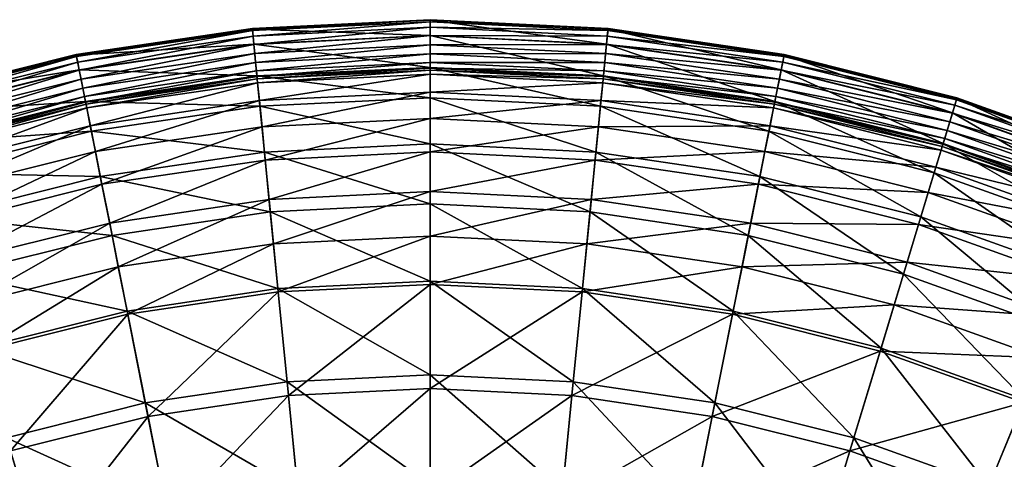
# Model space of a CAD drawing. Extents: x -226 to 225, y -225 to 225.
# Drawn here: x -51 to 71, y 171 to 225 of the extents above; entities that cross this region are included whole.
import ezdxf

# ---------------------------------------------------------------- set-up
doc = ezdxf.new("R2010")
doc.units = 0
doc.layers.get('0').update_dxf_attribs({"linetype": 'CONTINUOUS'})

msp = doc.modelspace()

# ---------------------------------------------------------------- linework, layer by layer
for points in [[(-22.59, 224.05, 238.73), (-0.52, 225.14, 238.73), (-0.52, 225.06, 204.67)], [(-22.57, 223.8, 239.85), (-0.52, 225.14, 238.73), (-22.59, 224.05, 238.73)], [(-22.59, 223.98, 204.67), (-0.52, 225.06, 204.67), (-0.53, 223.19, 170.57)], [(-22.59, 224.05, 238.73), (-0.52, 225.06, 204.67), (-22.59, 223.98, 204.67)], [(-22.57, 223.8, 239.85), (-0.52, 224.89, 239.85), (-0.52, 225.14, 238.73)], [(-22.5, 223.11, 240.87), (-0.52, 224.89, 239.85), (-22.57, 223.8, 239.85)], [(-22.5, 223.11, 240.87), (-0.52, 224.19, 240.87), (-0.52, 224.89, 239.85)], [(-0.52, 225.06, 204.67), (21.35, 222.12, 170.56), (-0.53, 223.19, 170.57)], [(-0.52, 225.14, 238.73), (21.55, 224.05, 238.73), (21.54, 223.98, 204.67)], [(-0.52, 225.14, 238.73), (21.54, 223.98, 204.67), (-0.52, 225.06, 204.67)], [(-0.52, 224.89, 239.85), (21.55, 224.05, 238.73), (-0.52, 225.14, 238.73)], [(-0.52, 225.06, 204.67), (21.54, 223.98, 204.67), (21.35, 222.12, 170.56)], [(-0.52, 224.89, 239.85), (21.52, 223.8, 239.85), (21.55, 224.05, 238.73)], [(-0.52, 224.19, 240.87), (21.52, 223.8, 239.85), (-0.52, 224.89, 239.85)], [(-44.44, 220.81, 238.73), (-22.59, 224.05, 238.73), (-22.59, 223.98, 204.67)], [(-44.4, 220.57, 239.85), (-22.59, 224.05, 238.73), (-44.44, 220.81, 238.73)], [(-44.44, 220.81, 238.73), (-22.59, 223.98, 204.67), (-44.43, 220.74, 204.67)], [(-44.43, 220.74, 204.67), (-22.59, 223.98, 204.67), (-22.4, 222.12, 170.57)], [(-44.4, 220.57, 239.85), (-22.57, 223.8, 239.85), (-22.59, 224.05, 238.73)], [(-44.26, 219.88, 240.87), (-22.57, 223.8, 239.85), (-44.4, 220.57, 239.85)], [(-44.26, 219.88, 240.87), (-22.5, 223.11, 240.87), (-22.57, 223.8, 239.85)], [(-22.59, 223.98, 204.67), (-0.53, 223.19, 170.57), (-22.4, 222.12, 170.57)], [(-22.4, 222.08, 241.54), (-0.52, 224.19, 240.87), (-22.5, 223.11, 240.87)], [(-22.4, 222.08, 241.54), (-0.52, 223.16, 241.54), (-0.52, 224.19, 240.87)], [(-0.52, 224.19, 240.87), (21.45, 223.11, 240.87), (21.52, 223.8, 239.85)], [(-0.52, 223.16, 241.54), (21.45, 223.11, 240.87), (-0.52, 224.19, 240.87)], [(21.54, 223.98, 204.67), (43.02, 218.91, 170.56), (21.35, 222.12, 170.56)], [(21.45, 223.11, 240.87), (43.35, 220.57, 239.85), (21.52, 223.8, 239.85)], [(21.52, 223.8, 239.85), (43.4, 220.81, 238.73), (21.55, 224.05, 238.73)], [(21.52, 223.8, 239.85), (43.35, 220.57, 239.85), (43.4, 220.81, 238.73)], [(21.55, 224.05, 238.73), (43.38, 220.74, 204.67), (21.54, 223.98, 204.67)], [(21.54, 223.98, 204.67), (43.38, 220.74, 204.67), (43.02, 218.91, 170.56)], [(21.55, 224.05, 238.73), (43.4, 220.81, 238.73), (43.38, 220.74, 204.67)], [(-44.06, 218.87, 241.54), (-22.5, 223.11, 240.87), (-44.26, 219.88, 240.87)], [(-44.06, 218.87, 241.54), (-22.4, 222.08, 241.54), (-22.5, 223.11, 240.87)], [(-22.4, 222.12, 170.57), (-0.53, 223.19, 170.57), (-0.53, 219.21, 131.13)], [(-22.29, 220.96, 241.76), (-0.52, 223.16, 241.54), (-22.4, 222.08, 241.54)], [(-22.29, 220.96, 241.76), (-0.52, 222.03, 241.76), (-0.52, 223.16, 241.54)], [(-0.53, 223.19, 170.57), (21.35, 222.12, 170.56), (20.96, 218.16, 131.13)], [(-0.53, 223.19, 170.57), (20.96, 218.16, 131.13), (-0.53, 219.21, 131.13)], [(-0.52, 223.16, 241.54), (21.35, 222.08, 241.54), (21.45, 223.11, 240.87)], [(-0.52, 222.03, 241.76), (21.35, 222.08, 241.54), (-0.52, 223.16, 241.54)], [(21.35, 222.08, 241.54), (43.22, 219.88, 240.87), (21.45, 223.11, 240.87)], [(21.45, 223.11, 240.87), (43.22, 219.88, 240.87), (43.35, 220.57, 239.85)], [(-44.43, 220.74, 204.67), (-22.4, 222.12, 170.57), (-44.07, 218.91, 170.57)], [(-44.07, 218.91, 170.57), (-22.4, 222.12, 170.57), (-22.02, 218.16, 131.13)], [(-43.84, 217.77, 241.76), (-22.4, 222.08, 241.54), (-44.06, 218.87, 241.54)], [(-43.84, 217.77, 241.76), (-22.29, 220.96, 241.76), (-22.4, 222.08, 241.54)], [(-22.4, 222.12, 170.57), (-0.53, 219.21, 131.13), (-22.02, 218.16, 131.13)], [(-22.18, 219.84, 241.57), (-0.52, 222.03, 241.76), (-22.29, 220.96, 241.76)], [(-22.18, 219.84, 241.57), (-0.52, 220.9, 241.57), (-0.52, 222.03, 241.76)], [(-0.52, 222.03, 241.76), (21.24, 220.96, 241.76), (21.35, 222.08, 241.54)], [(-0.52, 220.9, 241.57), (21.24, 220.96, 241.76), (-0.52, 222.03, 241.76)], [(21.35, 222.12, 170.56), (42.24, 215, 131.13), (20.96, 218.16, 131.13)], [(21.24, 220.96, 241.76), (43.01, 218.87, 241.54), (21.35, 222.08, 241.54)], [(21.35, 222.12, 170.56), (43.02, 218.91, 170.56), (42.24, 215, 131.13)], [(21.35, 222.08, 241.54), (43.01, 218.87, 241.54), (43.22, 219.88, 240.87)], [(-65.88, 215.44, 238.73), (-44.44, 220.81, 238.73), (-44.43, 220.74, 204.67)], [(-65.8, 215.2, 239.85), (-44.44, 220.81, 238.73), (-65.88, 215.44, 238.73)], [(-65.88, 215.44, 238.73), (-44.43, 220.74, 204.67), (-65.86, 215.37, 204.67)], [(-65.86, 215.37, 204.67), (-44.43, 220.74, 204.67), (-44.07, 218.91, 170.57)], [(-65.8, 215.2, 239.85), (-44.4, 220.57, 239.85), (-44.44, 220.81, 238.73)], [(-65.6, 214.54, 240.87), (-44.4, 220.57, 239.85), (-65.8, 215.2, 239.85)], [(-65.6, 214.54, 240.87), (-44.26, 219.88, 240.87), (-44.4, 220.57, 239.85)], [(-65.3, 213.55, 241.54), (-44.26, 219.88, 240.87), (-65.6, 214.54, 240.87)], [(-65.3, 213.55, 241.54), (-44.06, 218.87, 241.54), (-44.26, 219.88, 240.87)], [(-43.62, 216.66, 241.57), (-22.29, 220.96, 241.76), (-43.84, 217.77, 241.76)], [(-43.62, 216.66, 241.57), (-22.18, 219.84, 241.57), (-22.29, 220.96, 241.76)], [(-22.07, 218.8, 240.92), (-0.52, 220.9, 241.57), (-22.18, 219.84, 241.57)], [(-22.07, 218.8, 240.92), (-0.52, 219.85, 240.92), (-0.52, 220.9, 241.57)], [(-0.52, 220.9, 241.57), (21.13, 219.84, 241.57), (21.24, 220.96, 241.76)], [(-0.52, 219.85, 240.92), (21.13, 219.84, 241.57), (-0.52, 220.9, 241.57)], [(21.13, 219.84, 241.57), (42.79, 217.77, 241.76), (21.24, 220.96, 241.76)], [(21.24, 220.96, 241.76), (42.79, 217.77, 241.76), (43.01, 218.87, 241.54)], [(43.01, 218.87, 241.54), (64.56, 214.54, 240.87), (43.22, 219.88, 240.87)], [(43.38, 220.74, 204.67), (64.26, 213.58, 170.56), (43.02, 218.91, 170.56)], [(43.22, 219.88, 240.87), (64.76, 215.2, 239.85), (43.35, 220.57, 239.85)], [(43.22, 219.88, 240.87), (64.56, 214.54, 240.87), (64.76, 215.2, 239.85)], [(43.35, 220.57, 239.85), (64.83, 215.44, 238.73), (43.4, 220.81, 238.73)], [(43.35, 220.57, 239.85), (64.76, 215.2, 239.85), (64.83, 215.44, 238.73)], [(43.4, 220.81, 238.73), (64.81, 215.37, 204.67), (43.38, 220.74, 204.67)], [(43.38, 220.74, 204.67), (64.81, 215.37, 204.67), (64.26, 213.58, 170.56)], [(43.4, 220.81, 238.73), (64.83, 215.44, 238.73), (64.81, 215.37, 204.67)], [(-65.86, 215.37, 204.67), (-44.07, 218.91, 170.57), (-65.32, 213.58, 170.57)], [(-65.32, 213.58, 170.57), (-44.07, 218.91, 170.57), (-43.29, 215, 131.13)], [(-64.98, 212.47, 241.76), (-44.06, 218.87, 241.54), (-65.3, 213.55, 241.54)], [(-64.98, 212.47, 241.76), (-43.84, 217.77, 241.76), (-44.06, 218.87, 241.54)], [(-44.07, 218.91, 170.57), (-22.02, 218.16, 131.13), (-43.29, 215, 131.13)], [(-43.41, 215.63, 240.92), (-22.18, 219.84, 241.57), (-43.62, 216.66, 241.57)], [(-43.41, 215.63, 240.92), (-22.07, 218.8, 240.92), (-22.18, 219.84, 241.57)], [(-43.27, 214.92, 239.92), (-22.07, 218.8, 240.92), (-43.41, 215.63, 240.92)], [(-43.27, 214.92, 239.92), (-22, 218.08, 239.92), (-22.07, 218.8, 240.92)], [(-22, 218.08, 239.92), (-0.52, 219.85, 240.92), (-22.07, 218.8, 240.92)], [(-22.02, 218.16, 131.13), (-0.53, 219.21, 131.13), (-0.53, 215.45, 111.73)], [(-22, 218.08, 239.92), (-0.52, 219.13, 239.92), (-0.52, 219.85, 240.92)], [(-21.98, 217.8, 238.81), (-0.52, 219.13, 239.92), (-22, 218.08, 239.92)], [(-21.98, 217.8, 238.81), (-0.52, 218.86, 238.81), (-0.52, 219.13, 239.92)], [(-21.93, 217.33, 231.56), (-0.52, 218.86, 238.81), (-21.98, 217.8, 238.81)], [(-21.93, 217.33, 231.56), (-0.52, 218.38, 231.56), (-0.52, 218.86, 238.81)], [(-0.53, 219.21, 131.13), (20.96, 218.16, 131.13), (20.59, 214.41, 111.73)], [(-0.53, 219.21, 131.13), (20.59, 214.41, 111.73), (-0.53, 215.45, 111.73)], [(-0.52, 219.85, 240.92), (21.03, 218.8, 240.92), (21.13, 219.84, 241.57)], [(-0.52, 219.13, 239.92), (21.03, 218.8, 240.92), (-0.52, 219.85, 240.92)], [(-0.52, 219.13, 239.92), (20.96, 218.08, 239.92), (21.03, 218.8, 240.92)], [(-0.52, 218.86, 238.81), (20.96, 218.08, 239.92), (-0.52, 219.13, 239.92)], [(-0.52, 218.86, 238.81), (20.93, 217.8, 238.81), (20.96, 218.08, 239.92)], [(-0.52, 218.38, 231.56), (20.93, 217.8, 238.81), (-0.52, 218.86, 238.81)], [(20.96, 218.08, 239.92), (42.37, 215.63, 240.92), (21.03, 218.8, 240.92)], [(21.03, 218.8, 240.92), (42.57, 216.66, 241.57), (21.13, 219.84, 241.57)], [(21.03, 218.8, 240.92), (42.37, 215.63, 240.92), (42.57, 216.66, 241.57)], [(21.13, 219.84, 241.57), (42.57, 216.66, 241.57), (42.79, 217.77, 241.76)], [(43.02, 218.91, 170.56), (63.11, 209.77, 131.13), (42.24, 215, 131.13)], [(42.79, 217.77, 241.76), (64.26, 213.55, 241.54), (43.01, 218.87, 241.54)], [(43.01, 218.87, 241.54), (64.26, 213.55, 241.54), (64.56, 214.54, 240.87)], [(43.02, 218.91, 170.56), (64.26, 213.58, 170.56), (63.11, 209.77, 131.13)], [(-64.65, 211.39, 241.57), (-43.84, 217.77, 241.76), (-64.98, 212.47, 241.76)], [(-64.65, 211.39, 241.57), (-43.62, 216.66, 241.57), (-43.84, 217.77, 241.76)], [(-43.29, 215, 131.13), (-22.02, 218.16, 131.13), (-21.65, 214.41, 111.73)], [(-43.22, 214.65, 238.81), (-22, 218.08, 239.92), (-43.27, 214.92, 239.92)], [(-43.22, 214.65, 238.81), (-21.98, 217.8, 238.81), (-22, 218.08, 239.92)], [(-43.13, 214.19, 231.56), (-21.98, 217.8, 238.81), (-43.22, 214.65, 238.81)], [(-43.13, 214.19, 231.56), (-21.93, 217.33, 231.56), (-21.98, 217.8, 238.81)], [(-22.02, 218.16, 131.13), (-0.53, 215.45, 111.73), (-21.65, 214.41, 111.73)], [(-21.71, 215.11, 209.3), (-0.52, 218.38, 231.56), (-21.93, 217.33, 231.56)], [(-21.71, 215.11, 209.3), (-0.52, 216.15, 209.3), (-0.52, 218.38, 231.56)], [(-0.52, 218.38, 231.56), (20.88, 217.33, 231.56), (20.93, 217.8, 238.81)], [(-0.52, 216.15, 209.3), (20.88, 217.33, 231.56), (-0.52, 218.38, 231.56)], [(20.96, 218.16, 131.13), (41.5, 211.31, 111.72), (20.59, 214.41, 111.73)], [(20.88, 217.33, 231.56), (42.17, 214.65, 238.81), (20.93, 217.8, 238.81)], [(20.93, 217.8, 238.81), (42.23, 214.92, 239.92), (20.96, 218.08, 239.92)], [(20.93, 217.8, 238.81), (42.17, 214.65, 238.81), (42.23, 214.92, 239.92)], [(20.96, 218.16, 131.13), (42.24, 215, 131.13), (41.5, 211.31, 111.72)], [(20.96, 218.08, 239.92), (42.23, 214.92, 239.92), (42.37, 215.63, 240.92)], [(42.57, 216.66, 241.57), (63.93, 212.47, 241.76), (42.79, 217.77, 241.76)], [(42.79, 217.77, 241.76), (63.93, 212.47, 241.76), (64.26, 213.55, 241.54)], [(-64.34, 210.39, 240.92), (-43.62, 216.66, 241.57), (-64.65, 211.39, 241.57)], [(-64.34, 210.39, 240.92), (-43.41, 215.63, 240.92), (-43.62, 216.66, 241.57)], [(-42.69, 211.99, 209.3), (-21.93, 217.33, 231.56), (-43.13, 214.19, 231.56)], [(-42.69, 211.99, 209.3), (-21.71, 215.11, 209.3), (-21.93, 217.33, 231.56)], [(-0.52, 216.15, 209.3), (20.66, 215.11, 209.3), (20.88, 217.33, 231.56)], [(20.66, 215.11, 209.3), (42.08, 214.19, 231.56), (20.88, 217.33, 231.56)], [(20.88, 217.33, 231.56), (42.08, 214.19, 231.56), (42.17, 214.65, 238.81)], [(42.37, 215.63, 240.92), (63.6, 211.39, 241.57), (42.57, 216.66, 241.57)], [(42.57, 216.66, 241.57), (63.6, 211.39, 241.57), (63.93, 212.47, 241.76)], [(-65.32, 213.58, 170.57), (-43.29, 215, 131.13), (-64.16, 209.77, 131.13)], [(-64.13, 209.7, 239.92), (-43.41, 215.63, 240.92), (-64.34, 210.39, 240.92)], [(-64.16, 209.77, 131.13), (-43.29, 215, 131.13), (-42.56, 211.31, 111.73)], [(-64.13, 209.7, 239.92), (-43.27, 214.92, 239.92), (-43.41, 215.63, 240.92)], [(-43.29, 215, 131.13), (-21.65, 214.41, 111.73), (-42.56, 211.31, 111.73)], [(-42.06, 208.8, 188.76), (-21.71, 215.11, 209.3), (-42.69, 211.99, 209.3)], [(-42.06, 208.8, 188.76), (-21.39, 211.86, 188.76), (-21.71, 215.11, 209.3)], [(-21.39, 211.86, 188.76), (-0.52, 216.15, 209.3), (-21.71, 215.11, 209.3)], [(-21.65, 214.41, 111.73), (-0.53, 215.45, 111.73), (-0.53, 209.73, 92.74)], [(-21.39, 211.86, 188.76), (-0.53, 212.89, 188.76), (-0.52, 216.15, 209.3)], [(-0.53, 212.89, 188.76), (20.66, 215.11, 209.3), (-0.52, 216.15, 209.3)], [(-0.53, 215.45, 111.73), (20.59, 214.41, 111.73), (20.03, 208.72, 92.74)], [(-0.53, 215.45, 111.73), (20.03, 208.72, 92.74), (-0.53, 209.73, 92.74)], [(-0.53, 212.89, 188.76), (20.34, 211.86, 188.76), (20.66, 215.11, 209.3)], [(20.34, 211.86, 188.76), (41.64, 211.99, 209.3), (20.66, 215.11, 209.3)], [(20.66, 215.11, 209.3), (41.64, 211.99, 209.3), (42.08, 214.19, 231.56)], [(42.24, 215, 131.13), (62.01, 206.17, 111.72), (41.5, 211.31, 111.72)], [(42.23, 214.92, 239.92), (63.3, 210.39, 240.92), (42.37, 215.63, 240.92)], [(42.24, 215, 131.13), (63.11, 209.77, 131.13), (62.01, 206.17, 111.72)], [(42.37, 215.63, 240.92), (63.3, 210.39, 240.92), (63.6, 211.39, 241.57)], [(64.81, 215.37, 204.67), (84.89, 206.2, 170.56), (64.26, 213.58, 170.56)], [(64.56, 214.54, 240.87), (85.54, 207.77, 239.85), (64.76, 215.2, 239.85)], [(64.76, 215.2, 239.85), (85.63, 208, 238.73), (64.83, 215.44, 238.73)], [(64.76, 215.2, 239.85), (85.54, 207.77, 239.85), (85.63, 208, 238.73)], [(64.83, 215.44, 238.73), (85.6, 207.93, 204.67), (64.81, 215.37, 204.67)], [(64.81, 215.37, 204.67), (85.6, 207.93, 204.67), (84.89, 206.2, 170.56)], [(64.83, 215.44, 238.73), (85.63, 208, 238.73), (85.6, 207.93, 204.67)], [(-64.05, 209.43, 238.81), (-43.27, 214.92, 239.92), (-64.13, 209.7, 239.92)], [(-64.05, 209.43, 238.81), (-43.22, 214.65, 238.81), (-43.27, 214.92, 239.92)], [(-63.92, 208.98, 231.56), (-43.22, 214.65, 238.81), (-64.05, 209.43, 238.81)], [(-63.92, 208.98, 231.56), (-43.13, 214.19, 231.56), (-43.22, 214.65, 238.81)], [(-63.27, 206.84, 209.3), (-43.13, 214.19, 231.56), (-63.92, 208.98, 231.56)], [(-63.27, 206.84, 209.3), (-42.69, 211.99, 209.3), (-43.13, 214.19, 231.56)], [(-42.56, 211.31, 111.73), (-21.65, 214.41, 111.73), (-21.09, 208.72, 92.74)], [(-21.65, 214.41, 111.73), (-0.53, 209.73, 92.74), (-21.09, 208.72, 92.74)], [(20.59, 214.41, 111.73), (40.38, 205.7, 92.74), (20.03, 208.72, 92.74)], [(20.59, 214.41, 111.73), (41.5, 211.31, 111.72), (40.38, 205.7, 92.74)], [(41.64, 211.99, 209.3), (62.87, 208.98, 231.56), (42.08, 214.19, 231.56)], [(42.08, 214.19, 231.56), (63.01, 209.43, 238.81), (42.17, 214.65, 238.81)], [(42.08, 214.19, 231.56), (62.87, 208.98, 231.56), (63.01, 209.43, 238.81)], [(42.17, 214.65, 238.81), (63.09, 209.7, 239.92), (42.23, 214.92, 239.92)], [(42.17, 214.65, 238.81), (63.01, 209.43, 238.81), (63.09, 209.7, 239.92)], [(42.23, 214.92, 239.92), (63.09, 209.7, 239.92), (63.3, 210.39, 240.92)], [(64.26, 213.55, 241.54), (85.27, 207.13, 240.87), (64.56, 214.54, 240.87)], [(64.56, 214.54, 240.87), (85.27, 207.13, 240.87), (85.54, 207.77, 239.85)], [(-20.99, 207.73, 169.88), (-0.53, 212.89, 188.76), (-21.39, 211.86, 188.76)], [(-20.99, 207.73, 169.88), (-0.53, 208.74, 169.88), (-0.53, 212.89, 188.76)], [(-0.53, 208.74, 169.88), (20.34, 211.86, 188.76), (-0.53, 212.89, 188.76)], [(64.26, 213.58, 170.56), (83.36, 202.52, 131.13), (63.11, 209.77, 131.13)], [(63.93, 212.47, 241.76), (84.88, 206.17, 241.54), (64.26, 213.55, 241.54)], [(64.26, 213.58, 170.56), (84.89, 206.2, 170.56), (83.36, 202.52, 131.13)], [(64.26, 213.55, 241.54), (84.88, 206.17, 241.54), (85.27, 207.13, 240.87)], [(-62.32, 203.72, 188.76), (-42.69, 211.99, 209.3), (-63.27, 206.84, 209.3)], [(-62.32, 203.72, 188.76), (-42.06, 208.8, 188.76), (-42.69, 211.99, 209.3)], [(-41.25, 204.73, 169.88), (-21.39, 211.86, 188.76), (-42.06, 208.8, 188.76)], [(-41.25, 204.73, 169.88), (-20.99, 207.73, 169.88), (-21.39, 211.86, 188.76)], [(-0.53, 208.74, 169.88), (19.93, 207.73, 169.88), (20.34, 211.86, 188.76)], [(19.93, 207.73, 169.88), (41.01, 208.8, 188.76), (20.34, 211.86, 188.76)], [(20.34, 211.86, 188.76), (41.01, 208.8, 188.76), (41.64, 211.99, 209.3)], [(41.01, 208.8, 188.76), (62.22, 206.84, 209.3), (41.64, 211.99, 209.3)], [(41.64, 211.99, 209.3), (62.22, 206.84, 209.3), (62.87, 208.98, 231.56)], [(63.3, 210.39, 240.92), (84.01, 204.09, 241.57), (63.6, 211.39, 241.57)], [(63.6, 211.39, 241.57), (84.45, 205.13, 241.76), (63.93, 212.47, 241.76)], [(63.6, 211.39, 241.57), (84.01, 204.09, 241.57), (84.45, 205.13, 241.76)], [(63.93, 212.47, 241.76), (84.45, 205.13, 241.76), (84.88, 206.17, 241.54)], [(-64.16, 209.77, 131.13), (-42.56, 211.31, 111.73), (-63.07, 206.17, 111.73)], [(-63.07, 206.17, 111.73), (-42.56, 211.31, 111.73), (-41.45, 205.7, 92.74)], [(-42.56, 211.31, 111.73), (-21.09, 208.72, 92.74), (-41.45, 205.7, 92.74)], [(41.5, 211.31, 111.72), (60.35, 200.7, 92.74), (40.38, 205.7, 92.74)], [(41.5, 211.31, 111.72), (62.01, 206.17, 111.72), (60.35, 200.7, 92.74)], [(63.09, 209.7, 239.92), (83.61, 203.12, 240.92), (63.3, 210.39, 240.92)], [(63.3, 210.39, 240.92), (83.61, 203.12, 240.92), (84.01, 204.09, 241.57)], [(-21.09, 208.72, 92.74), (-0.53, 209.73, 92.74), (-0.53, 202.29, 75.72)], [(-0.53, 209.73, 92.74), (20.03, 208.72, 92.74), (19.3, 201.31, 75.72)], [(-0.53, 209.73, 92.74), (19.3, 201.31, 75.72), (-0.53, 202.29, 75.72)], [(63.11, 209.77, 131.13), (81.92, 199.05, 111.72), (62.01, 206.17, 111.72)], [(62.22, 206.84, 209.3), (83.05, 201.76, 231.56), (62.87, 208.98, 231.56)], [(62.87, 208.98, 231.56), (83.23, 202.2, 238.81), (63.01, 209.43, 238.81)], [(62.87, 208.98, 231.56), (83.05, 201.76, 231.56), (83.23, 202.2, 238.81)], [(63.01, 209.43, 238.81), (83.34, 202.45, 239.92), (63.09, 209.7, 239.92)], [(63.01, 209.43, 238.81), (83.23, 202.2, 238.81), (83.34, 202.45, 239.92)], [(63.09, 209.7, 239.92), (83.34, 202.45, 239.92), (83.61, 203.12, 240.92)], [(63.11, 209.77, 131.13), (83.36, 202.52, 131.13), (81.92, 199.05, 111.72)], [(-61.12, 199.75, 169.88), (-42.06, 208.8, 188.76), (-62.32, 203.72, 188.76)], [(-61.12, 199.75, 169.88), (-41.25, 204.73, 169.88), (-42.06, 208.8, 188.76)], [(-41.45, 205.7, 92.74), (-21.09, 208.72, 92.74), (-20.36, 201.31, 75.72)], [(-40.29, 199.92, 152.6), (-20.99, 207.73, 169.88), (-41.25, 204.73, 169.88)], [(-40.29, 199.92, 152.6), (-20.51, 202.85, 152.6), (-20.99, 207.73, 169.88)], [(-21.09, 208.72, 92.74), (-0.53, 202.29, 75.72), (-20.36, 201.31, 75.72)], [(-20.51, 202.85, 152.6), (-0.53, 208.74, 169.88), (-20.99, 207.73, 169.88)], [(-20.51, 202.85, 152.6), (-0.53, 203.84, 152.6), (-0.53, 208.74, 169.88)], [(-0.53, 203.84, 152.6), (19.93, 207.73, 169.88), (-0.53, 208.74, 169.88)], [(-0.53, 203.84, 152.6), (19.45, 202.85, 152.6), (19.93, 207.73, 169.88)], [(20.03, 208.72, 92.74), (38.93, 198.4, 75.72), (19.3, 201.31, 75.72)], [(19.45, 202.85, 152.6), (40.2, 204.73, 169.88), (19.93, 207.73, 169.88)], [(19.93, 207.73, 169.88), (40.2, 204.73, 169.88), (41.01, 208.8, 188.76)], [(20.03, 208.72, 92.74), (40.38, 205.7, 92.74), (38.93, 198.4, 75.72)], [(40.2, 204.73, 169.88), (61.27, 203.72, 188.76), (41.01, 208.8, 188.76)], [(41.01, 208.8, 188.76), (61.27, 203.72, 188.76), (62.22, 206.84, 209.3)], [(61.27, 203.72, 188.76), (82.19, 199.69, 209.3), (62.22, 206.84, 209.3)], [(62.22, 206.84, 209.3), (82.19, 199.69, 209.3), (83.05, 201.76, 231.56)], [(-63.07, 206.17, 111.73), (-41.45, 205.7, 92.74), (-61.41, 200.7, 92.74)], [(-61.41, 200.7, 92.74), (-41.45, 205.7, 92.74), (-40, 198.4, 75.73)], [(-41.45, 205.7, 92.74), (-20.36, 201.31, 75.72), (-40, 198.4, 75.73)], [(40.38, 205.7, 92.74), (58.19, 193.57, 75.72), (38.93, 198.4, 75.72)], [(40.38, 205.7, 92.74), (60.35, 200.7, 92.74), (58.19, 193.57, 75.72)], [(62.01, 206.17, 111.72), (79.73, 193.77, 92.74), (60.35, 200.7, 92.74)], [(62.01, 206.17, 111.72), (81.92, 199.05, 111.72), (79.73, 193.77, 92.74)], [(-59.7, 195.06, 152.6), (-41.25, 204.73, 169.88), (-61.12, 199.75, 169.88)], [(-59.7, 195.06, 152.6), (-40.29, 199.92, 152.6), (-41.25, 204.73, 169.88)], [(19.45, 202.85, 152.6), (39.24, 199.92, 152.6), (40.2, 204.73, 169.88)], [(39.24, 199.92, 152.6), (60.07, 199.75, 169.88), (40.2, 204.73, 169.88)], [(40.2, 204.73, 169.88), (60.07, 199.75, 169.88), (61.27, 203.72, 188.76)], [(-39.22, 194.51, 136.88), (-20.51, 202.85, 152.6), (-40.29, 199.92, 152.6)], [(-39.22, 194.51, 136.88), (-19.97, 197.36, 136.88), (-20.51, 202.85, 152.6)], [(-19.97, 197.36, 136.88), (-0.53, 203.84, 152.6), (-20.51, 202.85, 152.6)], [(-19.97, 197.36, 136.88), (-0.53, 198.32, 136.88), (-0.53, 203.84, 152.6)], [(-0.53, 198.32, 136.88), (19.45, 202.85, 152.6), (-0.53, 203.84, 152.6)], [(-0.53, 198.32, 136.88), (18.91, 197.36, 136.88), (19.45, 202.85, 152.6)], [(18.91, 197.36, 136.88), (39.24, 199.92, 152.6), (19.45, 202.85, 152.6)], [(60.07, 199.75, 169.88), (80.94, 196.68, 188.76), (61.27, 203.72, 188.76)], [(61.27, 203.72, 188.76), (80.94, 196.68, 188.76), (82.19, 199.69, 209.3)], [(-20.36, 201.31, 75.72), (-0.53, 202.29, 75.72), (-0.53, 192.73, 59.74)], [(-0.53, 202.29, 75.72), (19.3, 201.31, 75.72), (18.36, 191.8, 59.74)], [(-0.53, 202.29, 75.72), (18.36, 191.8, 59.74), (-0.53, 192.73, 59.74)], [(-61.41, 200.7, 92.74), (-40, 198.4, 75.73), (-59.25, 193.57, 75.73)], [(-40, 198.4, 75.73), (-20.36, 201.31, 75.72), (-19.43, 191.8, 59.74)], [(-20.36, 201.31, 75.72), (-0.53, 192.73, 59.74), (-19.43, 191.8, 59.74)], [(19.3, 201.31, 75.72), (37.06, 189.02, 59.74), (18.36, 191.8, 59.74)], [(19.3, 201.31, 75.72), (38.93, 198.4, 75.72), (37.06, 189.02, 59.74)], [(60.35, 200.7, 92.74), (76.88, 186.89, 75.72), (58.19, 193.57, 75.72)], [(60.35, 200.7, 92.74), (79.73, 193.77, 92.74), (76.88, 186.89, 75.72)], [(-58.1, 189.78, 136.88), (-40.29, 199.92, 152.6), (-59.7, 195.06, 152.6)], [(-58.1, 189.78, 136.88), (-39.22, 194.51, 136.88), (-40.29, 199.92, 152.6)], [(18.91, 197.36, 136.88), (38.16, 194.51, 136.88), (39.24, 199.92, 152.6)], [(38.16, 194.51, 136.88), (58.64, 195.06, 152.6), (39.24, 199.92, 152.6)], [(39.24, 199.92, 152.6), (58.64, 195.06, 152.6), (60.07, 199.75, 169.88)], [(58.64, 195.06, 152.6), (79.35, 192.85, 169.87), (60.07, 199.75, 169.88)], [(60.07, 199.75, 169.88), (79.35, 192.85, 169.87), (80.94, 196.68, 188.76)], [(-59.25, 193.57, 75.73), (-40, 198.4, 75.73), (-38.13, 189.02, 59.74)], [(-40, 198.4, 75.73), (-19.43, 191.8, 59.74), (-38.13, 189.02, 59.74)], [(-19.38, 191.39, 122.66), (-0.53, 198.32, 136.88), (-19.97, 197.36, 136.88)], [(-19.38, 191.39, 122.66), (-0.53, 192.31, 122.66), (-0.53, 198.32, 136.88)], [(-0.53, 192.31, 122.66), (18.91, 197.36, 136.88), (-0.53, 198.32, 136.88)], [(38.93, 198.4, 75.72), (55.41, 184.43, 59.74), (37.06, 189.02, 59.74)], [(38.93, 198.4, 75.72), (58.19, 193.57, 75.72), (55.41, 184.43, 59.74)], [(-38.05, 188.62, 122.66), (-19.97, 197.36, 136.88), (-39.22, 194.51, 136.88)], [(-38.05, 188.62, 122.66), (-19.38, 191.39, 122.66), (-19.97, 197.36, 136.88)], [(-0.53, 192.31, 122.66), (18.32, 191.39, 122.66), (18.91, 197.36, 136.88)], [(18.32, 191.39, 122.66), (38.16, 194.51, 136.88), (18.91, 197.36, 136.88)], [(-56.36, 184.03, 122.66), (-39.22, 194.51, 136.88), (-58.1, 189.78, 136.88)], [(-56.36, 184.03, 122.66), (-38.05, 188.62, 122.66), (-39.22, 194.51, 136.88)], [(18.32, 191.39, 122.66), (36.99, 188.62, 122.66), (38.16, 194.51, 136.88)], [(36.99, 188.62, 122.66), (57.04, 189.78, 136.88), (38.16, 194.51, 136.88)], [(38.16, 194.51, 136.88), (57.04, 189.78, 136.88), (58.64, 195.06, 152.6)], [(57.04, 189.78, 136.88), (77.48, 188.32, 152.6), (58.64, 195.06, 152.6)], [(58.64, 195.06, 152.6), (77.48, 188.32, 152.6), (79.35, 192.85, 169.87)], [(-59.25, 193.57, 75.73), (-38.13, 189.02, 59.74), (-56.48, 184.43, 59.74)], [(58.19, 193.57, 75.72), (73.22, 178.06, 59.74), (55.41, 184.43, 59.74)], [(58.19, 193.57, 75.72), (76.88, 186.89, 75.72), (73.22, 178.06, 59.74)], [(-38.13, 189.02, 59.74), (-19.43, 191.8, 59.74), (-18.29, 180.23, 45.33)], [(-19.43, 191.8, 59.74), (-0.53, 192.73, 59.74), (-0.54, 181.11, 45.33)], [(-19.43, 191.8, 59.74), (-0.54, 181.11, 45.33), (-18.29, 180.23, 45.33)], [(-18.12, 178.54, 98.49), (-0.53, 192.31, 122.66), (-19.38, 191.39, 122.66)], [(-18.12, 178.54, 98.49), (-0.53, 179.4, 98.49), (-0.53, 192.31, 122.66)], [(-0.53, 192.73, 59.74), (17.22, 180.24, 45.33), (-0.54, 181.11, 45.33)], [(-0.53, 192.73, 59.74), (18.36, 191.8, 59.74), (17.22, 180.24, 45.33)], [(-0.53, 179.4, 98.49), (18.32, 191.39, 122.66), (-0.53, 192.31, 122.66)], [(18.36, 191.8, 59.74), (34.8, 177.63, 45.33), (17.22, 180.24, 45.33)], [(18.36, 191.8, 59.74), (37.06, 189.02, 59.74), (34.8, 177.63, 45.33)], [(-35.53, 175.95, 98.49), (-19.38, 191.39, 122.66), (-38.05, 188.62, 122.66)], [(-35.53, 175.95, 98.49), (-18.12, 178.54, 98.49), (-19.38, 191.39, 122.66)], [(-0.53, 179.4, 98.49), (17.05, 178.54, 98.49), (18.32, 191.39, 122.66)], [(17.05, 178.54, 98.49), (36.99, 188.62, 122.66), (18.32, 191.39, 122.66)], [(36.99, 188.62, 122.66), (55.3, 184.03, 122.66), (57.04, 189.78, 136.88)], [(55.3, 184.03, 122.66), (75.36, 183.22, 136.88), (57.04, 189.78, 136.88)], [(57.04, 189.78, 136.88), (75.36, 183.22, 136.88), (77.48, 188.32, 152.6)], [(-56.48, 184.43, 59.74), (-38.13, 189.02, 59.74), (-35.87, 177.63, 45.33)], [(-52.61, 171.68, 98.5), (-38.05, 188.62, 122.66), (-56.36, 184.03, 122.66)], [(-52.61, 171.68, 98.5), (-35.53, 175.95, 98.49), (-38.05, 188.62, 122.66)], [(-38.13, 189.02, 59.74), (-18.29, 180.23, 45.33), (-35.87, 177.63, 45.33)], [(17.05, 178.54, 98.49), (34.47, 175.95, 98.49), (36.99, 188.62, 122.66)], [(34.47, 175.95, 98.49), (55.3, 184.03, 122.66), (36.99, 188.62, 122.66)], [(37.06, 189.02, 59.74), (52.04, 173.31, 45.33), (34.8, 177.63, 45.33)], [(37.06, 189.02, 59.74), (55.41, 184.43, 59.74), (52.04, 173.31, 45.33)], [(-56.48, 184.43, 59.74), (-35.87, 177.63, 45.33), (-53.11, 173.31, 45.33)], [(34.47, 175.95, 98.49), (51.55, 171.67, 98.49), (55.3, 184.03, 122.66)], [(51.55, 171.67, 98.49), (73.06, 177.67, 122.65), (55.3, 184.03, 122.66)], [(55.41, 184.43, 59.74), (68.77, 167.32, 45.33), (52.04, 173.31, 45.33)], [(55.3, 184.03, 122.66), (73.06, 177.67, 122.65), (75.36, 183.22, 136.88)], [(55.41, 184.43, 59.74), (73.22, 178.06, 59.74), (68.77, 167.32, 45.33)], [(-18.29, 180.23, 45.33), (-0.54, 181.11, 45.33), (-0.54, 167.48, 33.03)], [(-0.54, 181.11, 45.33), (17.22, 180.24, 45.33), (15.88, 166.67, 33.03)], [(-0.54, 181.11, 45.33), (15.88, 166.67, 33.03), (-0.54, 167.48, 33.03)], [(-35.87, 177.63, 45.33), (-18.29, 180.23, 45.33), (-16.95, 166.67, 33.03)], [(-18.29, 180.23, 45.33), (-0.54, 167.48, 33.03), (-16.95, 166.67, 33.03)], [(17.22, 180.24, 45.33), (32.14, 164.26, 33.03), (15.88, 166.67, 33.03)], [(17.22, 180.24, 45.33), (34.8, 177.63, 45.33), (32.14, 164.26, 33.03)], [(-32.95, 162.98, 79.69), (-18.12, 178.54, 98.49), (-35.53, 175.95, 98.49)], [(-32.95, 162.98, 79.69), (-16.82, 165.38, 79.69), (-18.12, 178.54, 98.49)], [(-16.82, 165.38, 79.69), (-0.53, 179.4, 98.49), (-18.12, 178.54, 98.49)], [(-16.82, 165.38, 79.69), (-0.53, 166.18, 79.69), (-0.53, 179.4, 98.49)], [(-0.53, 166.18, 79.69), (17.05, 178.54, 98.49), (-0.53, 179.4, 98.49)], [(-0.53, 166.18, 79.69), (15.75, 165.38, 79.69), (17.05, 178.54, 98.49)], [(15.75, 165.38, 79.69), (34.47, 175.95, 98.49), (17.05, 178.54, 98.49)], [(-53.11, 173.31, 45.33), (-35.87, 177.63, 45.33), (-33.21, 164.26, 33.03)], [(-35.87, 177.63, 45.33), (-16.95, 166.67, 33.03), (-33.21, 164.26, 33.03)], [(34.8, 177.63, 45.33), (48.08, 160.26, 33.03), (32.14, 164.26, 33.03)], [(34.8, 177.63, 45.33), (52.04, 173.31, 45.33), (48.08, 160.26, 33.03)], [(51.55, 171.67, 98.49), (68.12, 165.74, 98.49), (73.06, 177.67, 122.65)], [(68.12, 165.74, 98.49), (90.13, 169.61, 122.65), (73.06, 177.67, 122.65)], [(73.22, 178.06, 59.74), (84.84, 159.72, 45.33), (68.77, 167.32, 45.33)], [(-48.77, 159.02, 79.69), (-35.53, 175.95, 98.49), (-52.61, 171.68, 98.5)], [(-48.77, 159.02, 79.69), (-32.95, 162.98, 79.69), (-35.53, 175.95, 98.49)], [(15.75, 165.38, 79.69), (31.89, 162.98, 79.69), (34.47, 175.95, 98.49)], [(31.89, 162.98, 79.69), (51.55, 171.67, 98.49), (34.47, 175.95, 98.49)], [(-69.84, 167.32, 45.33), (-53.11, 173.31, 45.33), (-49.15, 160.27, 33.03)], [(-53.11, 173.31, 45.33), (-33.21, 164.26, 33.03), (-49.15, 160.27, 33.03)], [(52.04, 173.31, 45.33), (63.55, 154.73, 33.03), (48.08, 160.26, 33.03)], [(52.04, 173.31, 45.33), (68.77, 167.32, 45.33), (63.55, 154.73, 33.03)], [(-64.13, 153.53, 79.69), (-48.77, 159.02, 79.69), (-52.61, 171.68, 98.5)], [(31.89, 162.98, 79.69), (47.71, 159.02, 79.69), (51.55, 171.67, 98.49)], [(47.71, 159.02, 79.69), (68.12, 165.74, 98.49), (51.55, 171.67, 98.49)]]:
    msp.add_3dface(points)

doc.saveas('drawing.dxf')
